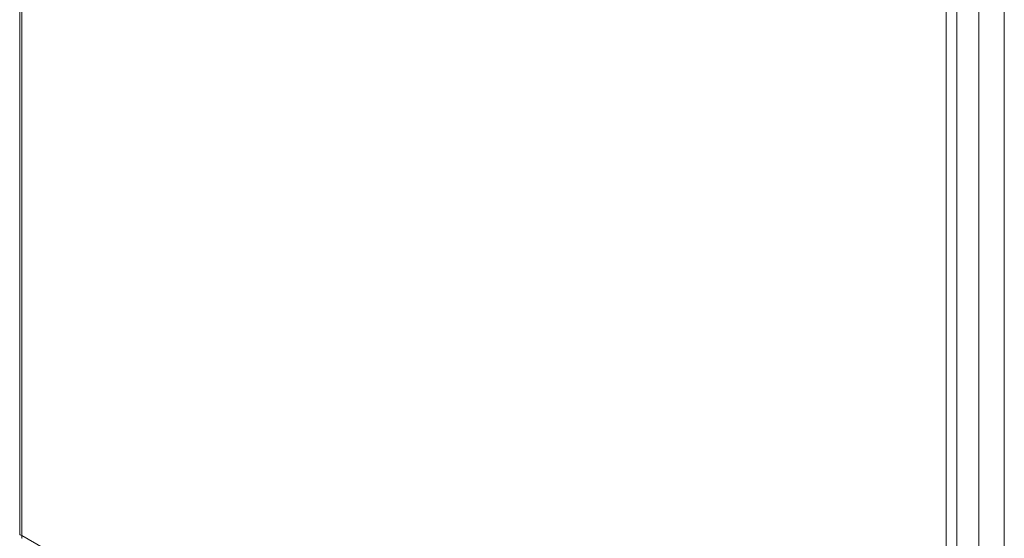
# Model space of a CAD drawing. Units: inches. Extents: x 32 to 651, y 12 to 408.
# Drawn here: x 600 to 626, y 302 to 315 of the extents above; entities that cross this region are included whole.
import ezdxf

# ---------------------------------------------------------------- set-up
doc = ezdxf.new("R2010")
doc.units = ezdxf.units.IN
doc.header["$LTSCALE"] = 40
doc.header["$MEASUREMENT"] = 0
doc.layers.add('Visible (ANSI)', color=7, linetype='Continuous', lineweight=5)
doc.layers.add('Visible Narrow (ANSI)', color=7, linetype='Continuous', lineweight=5)

msp = doc.modelspace()

# ---------------------------------------------------------------- linework, layer by layer
at = {"layer": 'Visible (ANSI)'}
for p, q in [((600.0177, 367.8429), (600.0177, 301.8688)), ((624.9939, 354.2653), (624.9939, 288.2152))]:
    msp.add_line(p, q, dxfattribs=at)
msp.add_open_spline([(600.0756, 301.8264), (600.039, 301.8348), (600.018, 301.8518), (600.0178, 301.8689)], degree=3, dxfattribs=at)
msp.add_open_spline([(600.0838, 301.7546), (600.0815, 301.7558), (600.0795, 301.7575), (600.0777, 301.7596), (600.0677, 301.7714), (600.0663, 301.7957), (600.0756, 301.8264)], degree=3, knots=[0.78346445, 0.78346445, 0.78346445, 0.78346445, 0.90224887, 0.90224887, 0.90224887, 1.57079633, 1.57079633, 1.57079633, 1.57079633], dxfattribs=at)
at = {"layer": 'Visible Narrow (ANSI)'}
for p, q in [((600.0756, 367.7243), (600.0756, 301.8264)), ((624.147, 287.9646), (624.147, 353.8626)), ((624.4266, 353.9386), (624.4266, 287.8885)), ((625.6592, 288.4298), (625.6592, 353.3226)), ((624.9998, 320.9027), (624.9998, 288.8096)), ((600.0756, 301.8264), (624.147, 287.9646))]:
    msp.add_line(p, q, dxfattribs=at)

doc.saveas('drawing.dxf')
